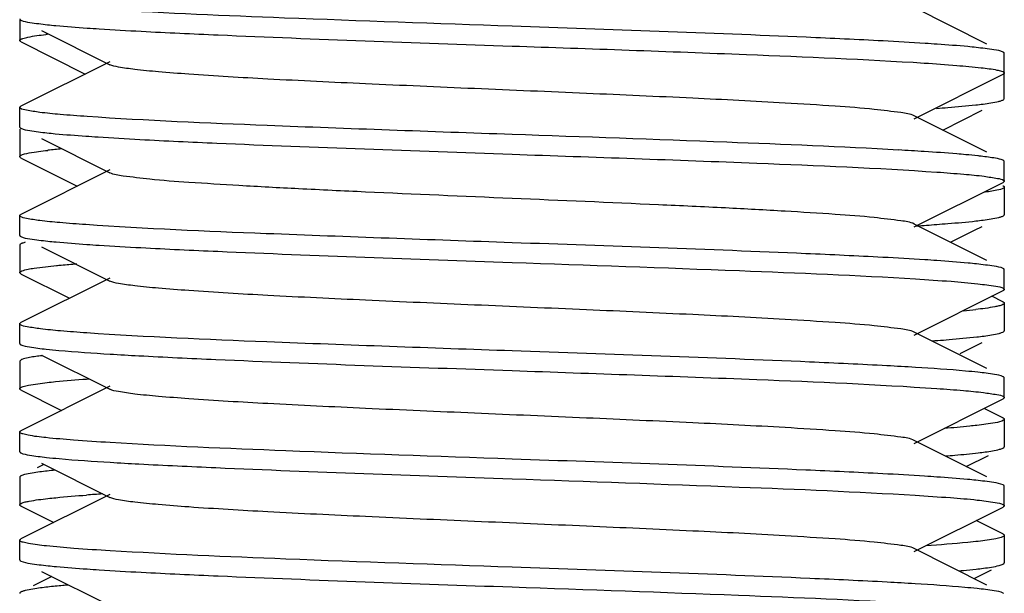
# Model space of a CAD drawing. Units: millimetres. Extents: x 30870 to 42314, y 2595 to 7877.
# Drawn here: x 33573 to 33583, y 6759 to 6765 of the extents above; entities that cross this region are included whole.
import ezdxf

# ---------------------------------------------------------------- set-up
doc = ezdxf.new("R2010")
doc.units = ezdxf.units.MM

msp = doc.modelspace()

# ---------------------------------------------------------------- linework, layer by layer
for p, q in [((33582.933, 6764.259), (33582.195, 6764.629)), ((33573.11, 6764.502), (33573.11, 6764.294)), ((33573.332, 6764.397), (33574.025, 6764.049)), ((33573.124, 6764.28), (33573.775, 6763.954)), ((33583.102, 6764.174), (33583.098, 6764.177)), ((33583.11, 6763.704), (33583.11, 6764.164)), ((33574.025, 6764.079), (33573.122, 6763.627)), ((33582.195, 6763.499), (33583.098, 6763.952)), ((33583.103, 6763.955), (33583.098, 6763.952)), ((33573.11, 6763.414), (33573.11, 6763.614)), ((33573.117, 6763.624), (33573.122, 6763.627)), ((33582.933, 6763.159), (33582.195, 6763.529)), ((33582.485, 6763.384), (33582.886, 6763.585)), ((33573.11, 6763.394), (33573.11, 6763.114)), ((33573.332, 6763.297), (33574.025, 6762.949)), ((33573.124, 6763.1), (33573.695, 6762.814)), ((33583.11, 6762.864), (33583.11, 6763.064)), ((33574.025, 6762.979), (33573.122, 6762.527)), ((33582.195, 6762.399), (33583.098, 6762.852)), ((33583.102, 6762.855), (33583.098, 6762.852)), ((33583.11, 6762.804), (33583.11, 6762.524)), ((33573.11, 6762.314), (33573.11, 6762.514)), ((33582.933, 6762.059), (33582.195, 6762.429)), ((33582.808, 6762.366), (33582.886, 6762.405)), ((33573.118, 6762.305), (33573.122, 6762.302)), ((33582.565, 6762.244), (33582.808, 6762.366)), ((33573.11, 6762.214), (33573.11, 6761.934)), ((33573.332, 6762.197), (33574.025, 6761.849)), ((33573.124, 6761.92), (33573.11, 6761.934)), ((33573.124, 6761.92), (33573.615, 6761.674)), ((33583.11, 6761.764), (33583.11, 6761.964)), ((33574.025, 6761.879), (33573.122, 6761.427)), ((33582.195, 6761.299), (33583.098, 6761.752)), ((33583.096, 6761.638), (33582.983, 6761.695)), ((33583.11, 6761.624), (33583.11, 6761.344)), ((33573.11, 6761.214), (33573.11, 6761.414)), ((33582.933, 6760.959), (33582.195, 6761.329)), ((33582.662, 6761.113), (33582.886, 6761.225)), ((33573.124, 6761.048), (33573.11, 6761.034)), ((33573.11, 6761.034), (33573.11, 6760.754)), ((33573.332, 6761.097), (33574.025, 6760.749)), ((33573.79, 6760.853), (33573.812, 6760.855)), ((33583.11, 6760.664), (33583.11, 6760.864)), ((33574.025, 6760.779), (33573.122, 6760.327)), ((33573.124, 6760.74), (33573.535, 6760.534)), ((33582.195, 6760.199), (33583.098, 6760.652)), ((33583.096, 6760.458), (33582.904, 6760.555)), ((33583.11, 6760.444), (33583.11, 6760.164)), ((33573.11, 6760.114), (33573.11, 6760.314)), ((33573.118, 6760.324), (33573.122, 6760.327)), ((33582.933, 6759.859), (33582.195, 6760.229)), ((33582.724, 6759.964), (33582.948, 6760.076)), ((33573.356, 6759.985), (33573.288, 6759.951)), ((33573.332, 6759.997), (33574.025, 6759.649)), ((33573.11, 6759.854), (33573.11, 6759.574)), ((33583.102, 6759.774), (33583.098, 6759.777)), ((33583.11, 6759.564), (33583.11, 6759.764)), ((33574.025, 6759.679), (33573.122, 6759.227)), ((33573.124, 6759.56), (33573.456, 6759.394)), ((33582.195, 6759.099), (33583.098, 6759.552)), ((33583.096, 6759.278), (33582.824, 6759.415)), ((33573.11, 6759.014), (33573.11, 6759.214)), ((33583.11, 6759.264), (33583.11, 6758.984)), ((33582.933, 6758.759), (33582.195, 6759.129)), ((33573.117, 6759.005), (33573.122, 6759.002)), ((33582.804, 6758.824), (33582.98, 6758.912)), ((33573.436, 6758.845), (33573.248, 6758.751)), ((33573.332, 6758.897), (33574.025, 6758.549)), ((33583.102, 6758.674), (33583.098, 6758.677))]:
    msp.add_line(p, q)
for centre, radius, start, end in [((33573.971, 6759.253), 5.137, 96.3409, 96.6765), ((33574.169, 6756.282), 6.94, 95.2297, 96.3935), ((33580.136, 6729.349), 33.886, 86.3431, 86.7871), ((33580.535, 6787.996), 25.641, 273.7669, 274.2221), ((33573.2, 6762.061), 0.184, 108.5974, 110.8505), ((33582.059, 6768.377), 6.86, 275.2992, 276.3823), ((33580.867, 6782.209), 21.022, 274.1121, 274.2773), ((33576.492, 6801.839), 40.807, 266.537, 266.9487), ((33573.793, 6757.474), 3.646, 97.1314, 97.4323), ((33579.786, 6721.256), 39.789, 86.5116, 86.9283), ((33576.495, 6800.787), 40.855, 266.5392, 266.9476), ((33574.09, 6753.75), 6.207, 95.7498, 96.4863), ((33575.53, 6736.281), 23.457, 93.8626, 94.2543), ((33579.781, 6718.959), 39.886, 86.5176, 86.9253)]:
    msp.add_arc(centre, radius, start, end)
for points, knots in [([(33578.11, 6764.439), (33577.34, 6764.466), (33575.974, 6764.515), (33574.609, 6764.571), (33574.013, 6764.607)], [0, 0, 0, 0, 0.563631, 1, 1, 1, 1]), ([(33573.11, 6764.514), (33573.11, 6764.513), (33573.111, 6764.51), (33573.113, 6764.508), (33573.115, 6764.507)], [0, 0, 0, 0, 0.433, 1, 1, 1, 1]), ([(33573.115, 6764.507), (33573.116, 6764.506), (33573.118, 6764.504), (33573.121, 6764.503), (33573.122, 6764.502)], [0, 0, 0, 0, 0.458772, 1, 1, 1, 1]), ([(33573.122, 6764.502), (33573.15, 6764.488), (33573.243, 6764.474), (33573.332, 6764.462), (33573.392, 6764.455)], [0, 0, 0, 0, 0.343044, 1, 1, 1, 1]), ([(33573.392, 6764.455), (33573.42, 6764.452), (33573.554, 6764.439), (33573.688, 6764.429), (33573.794, 6764.422)], [0, 0, 0, 0, 0.211016, 1, 1, 1, 1]), ([(33573.794, 6764.422), (33573.835, 6764.419), (33574.019, 6764.407), (33574.202, 6764.396), (33574.344, 6764.389)], [0, 0, 0, 0, 0.225232, 1, 1, 1, 1]), ([(33581.878, 6764.29), (33581.618, 6764.304), (33580.362, 6764.362), (33579.106, 6764.405), (33578.11, 6764.439)], [0, 0, 0, 0, 0.207478, 1, 1, 1, 1]), ([(33573.11, 6764.294), (33573.11, 6764.296), (33573.111, 6764.299), (33573.113, 6764.301), (33573.114, 6764.302)], [0, 0, 0, 0, 0.445291, 1, 1, 1, 1]), ([(33573.114, 6764.302), (33573.122, 6764.309), (33573.149, 6764.319), (33573.235, 6764.339), (33573.314, 6764.349), (33573.374, 6764.356)], [0, 0, 0, 0, 0.113959, 0.317682, 1, 1, 1, 1]), ([(33574.344, 6764.389), (33574.605, 6764.375), (33575.86, 6764.317), (33577.115, 6764.274), (33578.11, 6764.239)], [0, 0, 0, 0, 0.207577, 1, 1, 1, 1]), ([(33573.124, 6764.28), (33573.12, 6764.282), (33573.114, 6764.285), (33573.11, 6764.292), (33573.11, 6764.294)], [0, 0, 0, 0, 0.616567, 1, 1, 1, 1]), ([(33578.11, 6764.239), (33578.904, 6764.212), (33580.3, 6764.162), (33581.696, 6764.104), (33582.297, 6764.066)], [0, 0, 0, 0, 0.568504, 1, 1, 1, 1]), ([(33582.428, 6764.257), (33582.387, 6764.26), (33582.204, 6764.272), (33582.02, 6764.282), (33581.878, 6764.29)], [0, 0, 0, 0, 0.225175, 1, 1, 1, 1]), ([(33582.824, 6764.224), (33582.796, 6764.227), (33582.664, 6764.24), (33582.532, 6764.25), (33582.428, 6764.257)], [0, 0, 0, 0, 0.211745, 1, 1, 1, 1]), ([(33583.098, 6764.177), (33583.069, 6764.191), (33582.975, 6764.205), (33582.885, 6764.217), (33582.824, 6764.224)], [0, 0, 0, 0, 0.342526, 1, 1, 1, 1]), ([(33583.11, 6764.164), (33583.11, 6764.166), (33583.108, 6764.17), (33583.104, 6764.173), (33583.102, 6764.174)], [0, 0, 0, 0, 0.409983, 1, 1, 1, 1]), ([(33582.195, 6763.529), (33582.154, 6763.55), (33582.014, 6763.567), (33581.749, 6763.602), (33581.355, 6763.63), (33580.741, 6763.669), (33579.898, 6763.711), (33578.847, 6763.758), (33577.739, 6763.805), (33576.66, 6763.852), (33575.692, 6763.898), (33574.991, 6763.939), (33574.541, 6763.974), (33574.302, 6763.996), (33574.138, 6764.02), (33574.052, 6764.036), (33574.025, 6764.049)], [0, 0, 0, 0, 0.016917, 0.050157, 0.098793, 0.161147, 0.2757, 0.40751, 0.546432, 0.681776, 0.803136, 0.901192, 0.939043, 0.968448, 0.988841, 1, 1, 1, 1]), ([(33582.297, 6764.066), (33582.407, 6764.059), (33582.6, 6764.045), (33582.846, 6764.022), (33582.999, 6764.004), (33583.075, 6763.986), (33583.1, 6763.977), (33583.106, 6763.971)], [0, 0, 0, 0, 0.404901, 0.709278, 0.90813, 0.967144, 1, 1, 1, 1]), ([(33583.11, 6763.964), (33583.11, 6763.963), (33583.108, 6763.959), (33583.105, 6763.956), (33583.103, 6763.955)], [0, 0, 0, 0, 0.414969, 1, 1, 1, 1]), ([(33583.106, 6763.971), (33583.107, 6763.97), (33583.109, 6763.968), (33583.11, 6763.966), (33583.11, 6763.964)], [0, 0, 0, 0, 0.553671, 1, 1, 1, 1]), ([(33583.096, 6763.69), (33583.099, 6763.692), (33583.105, 6763.695), (33583.11, 6763.702), (33583.11, 6763.704)], [0, 0, 0, 0, 0.61594, 1, 1, 1, 1]), ([(33573.11, 6763.614), (33573.11, 6763.616), (33573.112, 6763.62), (33573.115, 6763.623), (33573.117, 6763.624)], [0, 0, 0, 0, 0.412148, 1, 1, 1, 1]), ([(33573.115, 6763.607), (33573.113, 6763.608), (33573.111, 6763.61), (33573.11, 6763.613), (33573.11, 6763.614)], [0, 0, 0, 0, 0.567, 1, 1, 1, 1]), ([(33573.794, 6763.522), (33573.703, 6763.528), (33573.543, 6763.541), (33573.336, 6763.559), (33573.203, 6763.582), (33573.132, 6763.593), (33573.115, 6763.607)], [0, 0, 0, 0, 0.400197, 0.70234, 0.902806, 1, 1, 1, 1]), ([(33582.422, 6763.605), (33582.461, 6763.608), (33582.593, 6763.618), (33582.726, 6763.63), (33582.82, 6763.64)], [0, 0, 0, 0, 0.287439, 1, 1, 1, 1]), ([(33582.82, 6763.64), (33582.845, 6763.643), (33582.923, 6763.652), (33583, 6763.663), (33583.052, 6763.676)], [0, 0, 0, 0, 0.31871, 1, 1, 1, 1]), ([(33583.052, 6763.676), (33583.057, 6763.677), (33583.072, 6763.681), (33583.086, 6763.686), (33583.096, 6763.69)], [0, 0, 0, 0, 0.307621, 1, 1, 1, 1]), ([(33578.11, 6763.339), (33577.28, 6763.368), (33575.842, 6763.42), (33574.403, 6763.48), (33573.794, 6763.522)], [0, 0, 0, 0, 0.576291, 1, 1, 1, 1]), ([(33573.11, 6763.414), (33573.11, 6763.413), (33573.111, 6763.409), (33573.114, 6763.407), (33573.116, 6763.406)], [0, 0, 0, 0, 0.422534, 1, 1, 1, 1]), ([(33573.116, 6763.406), (33573.117, 6763.405), (33573.119, 6763.404), (33573.121, 6763.403), (33573.122, 6763.402)], [0, 0, 0, 0, 0.467518, 1, 1, 1, 1]), ([(33573.122, 6763.402), (33573.15, 6763.388), (33573.24, 6763.375), (33573.329, 6763.362), (33573.387, 6763.356)], [0, 0, 0, 0, 0.343651, 1, 1, 1, 1]), ([(33573.387, 6763.356), (33573.415, 6763.353), (33573.546, 6763.34), (33573.678, 6763.33), (33573.782, 6763.323)], [0, 0, 0, 0, 0.211021, 1, 1, 1, 1]), ([(33573.782, 6763.323), (33573.823, 6763.32), (33574.006, 6763.307), (33574.189, 6763.297), (33574.331, 6763.289)], [0, 0, 0, 0, 0.224942, 1, 1, 1, 1]), ([(33582.035, 6763.181), (33581.454, 6763.214), (33580.146, 6763.268), (33578.837, 6763.314), (33578.11, 6763.339)], [0, 0, 0, 0, 0.444408, 1, 1, 1, 1]), ([(33574.331, 6763.289), (33574.591, 6763.275), (33575.851, 6763.217), (33577.111, 6763.174), (33578.11, 6763.139)], [0, 0, 0, 0, 0.207129, 1, 1, 1, 1]), ([(33573.11, 6763.114), (33573.11, 6763.116), (33573.112, 6763.121), (33573.115, 6763.123), (33573.117, 6763.125)], [0, 0, 0, 0, 0.417309, 1, 1, 1, 1]), ([(33573.124, 6763.1), (33573.12, 6763.102), (33573.114, 6763.105), (33573.11, 6763.112), (33573.11, 6763.114)], [0, 0, 0, 0, 0.616304, 1, 1, 1, 1]), ([(33573.117, 6763.125), (33573.143, 6763.142), (33573.242, 6763.156), (33573.333, 6763.171), (33573.397, 6763.178)], [0, 0, 0, 0, 0.328885, 1, 1, 1, 1]), ([(33578.11, 6763.139), (33578.939, 6763.11), (33580.378, 6763.059), (33581.817, 6762.999), (33582.426, 6762.957)], [0, 0, 0, 0, 0.576308, 1, 1, 1, 1]), ([(33582.719, 6763.134), (33582.688, 6763.137), (33582.548, 6763.149), (33582.407, 6763.159), (33582.297, 6763.166)], [0, 0, 0, 0, 0.218034, 1, 1, 1, 1]), ([(33582.875, 6763.118), (33582.863, 6763.12), (33582.811, 6763.125), (33582.759, 6763.13), (33582.719, 6763.134)], [0, 0, 0, 0, 0.227244, 1, 1, 1, 1]), ([(33583.098, 6763.077), (33583.074, 6763.088), (33582.998, 6763.102), (33582.924, 6763.113), (33582.875, 6763.118)], [0, 0, 0, 0, 0.349834, 1, 1, 1, 1]), ([(33583.106, 6763.071), (33583.105, 6763.072), (33583.102, 6763.074), (33583.099, 6763.076), (33583.098, 6763.077)], [0, 0, 0, 0, 0.447687, 1, 1, 1, 1]), ([(33583.11, 6763.064), (33583.11, 6763.066), (33583.109, 6763.068), (33583.107, 6763.07), (33583.106, 6763.071)], [0, 0, 0, 0, 0.446329, 1, 1, 1, 1]), ([(33582.195, 6762.429), (33582.154, 6762.45), (33582.014, 6762.467), (33581.749, 6762.502), (33581.355, 6762.53), (33580.851, 6762.562), (33580.253, 6762.594), (33579.329, 6762.637), (33578.11, 6762.689), (33576.891, 6762.741), (33575.967, 6762.785), (33575.368, 6762.817), (33574.865, 6762.849), (33574.471, 6762.877), (33574.205, 6762.911), (33574.066, 6762.929), (33574.025, 6762.949)], [0, 0, 0, 0, 0.016911, 0.050156, 0.09879, 0.161144, 0.235139, 0.318203, 0.499997, 0.681789, 0.764867, 0.838843, 0.901217, 0.949833, 0.98309, 1, 1, 1, 1]), ([(33582.426, 6762.957), (33582.517, 6762.951), (33582.677, 6762.938), (33582.884, 6762.92), (33583.017, 6762.897), (33583.088, 6762.886), (33583.105, 6762.872)], [0, 0, 0, 0, 0.400363, 0.702559, 0.902968, 1, 1, 1, 1]), ([(33583.096, 6762.818), (33583.097, 6762.818), (33583.101, 6762.816), (33583.104, 6762.814), (33583.105, 6762.813)], [0, 0, 0, 0, 0.546304, 1, 1, 1, 1]), ([(33583.11, 6762.864), (33583.11, 6762.863), (33583.108, 6762.859), (33583.104, 6762.856), (33583.102, 6762.855)], [0, 0, 0, 0, 0.411701, 1, 1, 1, 1]), ([(33583.11, 6762.804), (33583.11, 6762.802), (33583.108, 6762.798), (33583.104, 6762.796), (33583.102, 6762.794)], [0, 0, 0, 0, 0.419137, 1, 1, 1, 1]), ([(33583.105, 6762.872), (33583.106, 6762.871), (33583.109, 6762.869), (33583.11, 6762.866), (33583.11, 6762.864)], [0, 0, 0, 0, 0.566385, 1, 1, 1, 1]), ([(33583.105, 6762.813), (33583.106, 6762.811), (33583.109, 6762.809), (33583.11, 6762.806), (33583.11, 6762.804)], [0, 0, 0, 0, 0.560762, 1, 1, 1, 1]), ([(33583.102, 6762.794), (33583.083, 6762.781), (33583.011, 6762.767), (33582.944, 6762.756), (33582.898, 6762.75)], [0, 0, 0, 0, 0.338561, 1, 1, 1, 1]), ([(33573.11, 6762.514), (33573.11, 6762.516), (33573.111, 6762.519), (33573.114, 6762.521), (33573.115, 6762.522)], [0, 0, 0, 0, 0.429732, 1, 1, 1, 1]), ([(33573.116, 6762.506), (33573.114, 6762.507), (33573.111, 6762.509), (33573.11, 6762.513), (33573.11, 6762.514)], [0, 0, 0, 0, 0.577466, 1, 1, 1, 1]), ([(33573.115, 6762.522), (33573.116, 6762.523), (33573.118, 6762.525), (33573.121, 6762.526), (33573.122, 6762.527)], [0, 0, 0, 0, 0.461605, 1, 1, 1, 1]), ([(33573.782, 6762.423), (33573.693, 6762.429), (33573.538, 6762.441), (33573.335, 6762.459), (33573.204, 6762.481), (33573.134, 6762.493), (33573.116, 6762.506)], [0, 0, 0, 0, 0.397152, 0.698175, 0.899647, 1, 1, 1, 1]), ([(33583.053, 6762.496), (33583.058, 6762.497), (33583.072, 6762.501), (33583.086, 6762.506), (33583.096, 6762.51)], [0, 0, 0, 0, 0.306806, 1, 1, 1, 1]), ([(33583.096, 6762.51), (33583.1, 6762.512), (33583.106, 6762.515), (33583.11, 6762.522), (33583.11, 6762.524)], [0, 0, 0, 0, 0.616899, 1, 1, 1, 1]), ([(33578.11, 6762.239), (33577.277, 6762.269), (33575.834, 6762.32), (33574.391, 6762.38), (33573.782, 6762.423)], [0, 0, 0, 0, 0.577061, 1, 1, 1, 1]), ([(33582.423, 6762.425), (33582.461, 6762.428), (33582.594, 6762.438), (33582.727, 6762.45), (33582.822, 6762.46)], [0, 0, 0, 0, 0.287629, 1, 1, 1, 1]), ([(33582.822, 6762.46), (33582.846, 6762.463), (33582.924, 6762.473), (33583.002, 6762.483), (33583.053, 6762.496)], [0, 0, 0, 0, 0.319233, 1, 1, 1, 1]), ([(33573.11, 6762.314), (33573.11, 6762.313), (33573.112, 6762.308), (33573.115, 6762.306), (33573.118, 6762.305)], [0, 0, 0, 0, 0.409778, 1, 1, 1, 1]), ([(33573.122, 6762.302), (33573.15, 6762.288), (33573.244, 6762.274), (33573.335, 6762.261), (33573.396, 6762.255)], [0, 0, 0, 0, 0.342522, 1, 1, 1, 1]), ([(33573.117, 6762.225), (33573.115, 6762.223), (33573.112, 6762.221), (33573.11, 6762.216), (33573.11, 6762.214)], [0, 0, 0, 0, 0.582691, 1, 1, 1, 1]), ([(33573.124, 6762.228), (33573.123, 6762.228), (33573.121, 6762.227), (33573.118, 6762.225), (33573.117, 6762.225)], [0, 0, 0, 0, 0.528374, 1, 1, 1, 1]), ([(33573.134, 6762.233), (33573.132, 6762.232), (33573.129, 6762.231), (33573.125, 6762.229), (33573.124, 6762.228)], [0, 0, 0, 0, 0.528626, 1, 1, 1, 1]), ([(33573.396, 6762.255), (33573.423, 6762.252), (33573.555, 6762.239), (33573.687, 6762.229), (33573.791, 6762.222)], [0, 0, 0, 0, 0.211747, 1, 1, 1, 1]), ([(33573.791, 6762.222), (33573.833, 6762.219), (33574.016, 6762.207), (33574.199, 6762.196), (33574.341, 6762.189)], [0, 0, 0, 0, 0.22517, 1, 1, 1, 1]), ([(33581.875, 6762.09), (33581.615, 6762.104), (33580.36, 6762.162), (33579.105, 6762.205), (33578.11, 6762.239)], [0, 0, 0, 0, 0.20758, 1, 1, 1, 1]), ([(33574.341, 6762.189), (33574.602, 6762.175), (33575.858, 6762.117), (33577.114, 6762.074), (33578.11, 6762.039)], [0, 0, 0, 0, 0.20748, 1, 1, 1, 1]), ([(33573.133, 6761.953), (33573.173, 6761.968), (33573.291, 6761.986), (33573.408, 6762), (33573.484, 6762.007)], [0, 0, 0, 0, 0.356719, 1, 1, 1, 1]), ([(33573.484, 6762.007), (33573.499, 6762.009), (33573.568, 6762.016), (33573.637, 6762.021), (33573.69, 6762.026)], [0, 0, 0, 0, 0.230782, 1, 1, 1, 1]), ([(33578.11, 6762.039), (33578.88, 6762.012), (33580.246, 6761.964), (33581.612, 6761.908), (33582.207, 6761.871)], [0, 0, 0, 0, 0.563666, 1, 1, 1, 1]), ([(33582.426, 6762.057), (33582.385, 6762.06), (33582.201, 6762.072), (33582.018, 6762.083), (33581.875, 6762.09)], [0, 0, 0, 0, 0.225212, 1, 1, 1, 1]), ([(33582.828, 6762.023), (33582.8, 6762.026), (33582.666, 6762.04), (33582.532, 6762.05), (33582.426, 6762.057)], [0, 0, 0, 0, 0.21097, 1, 1, 1, 1]), ([(33583.098, 6761.977), (33583.07, 6761.991), (33582.977, 6762.004), (33582.888, 6762.017), (33582.828, 6762.023)], [0, 0, 0, 0, 0.343102, 1, 1, 1, 1]), ([(33573.11, 6761.934), (33573.11, 6761.936), (33573.114, 6761.946), (33573.125, 6761.95), (33573.133, 6761.953)], [0, 0, 0, 0, 0.155595, 1, 1, 1, 1]), ([(33583.105, 6761.972), (33583.104, 6761.973), (33583.102, 6761.975), (33583.099, 6761.976), (33583.098, 6761.977)], [0, 0, 0, 0, 0.458253, 1, 1, 1, 1]), ([(33583.11, 6761.964), (33583.11, 6761.966), (33583.109, 6761.969), (33583.106, 6761.971), (33583.105, 6761.972)], [0, 0, 0, 0, 0.433615, 1, 1, 1, 1]), ([(33582.195, 6761.329), (33582.154, 6761.35), (33582.014, 6761.368), (33581.749, 6761.402), (33581.355, 6761.43), (33580.741, 6761.469), (33579.898, 6761.511), (33578.847, 6761.558), (33577.739, 6761.605), (33576.66, 6761.652), (33575.692, 6761.698), (33574.991, 6761.739), (33574.541, 6761.774), (33574.302, 6761.796), (33574.138, 6761.82), (33574.052, 6761.836), (33574.025, 6761.849)], [0, 0, 0, 0, 0.0169, 0.050157, 0.098781, 0.161141, 0.275701, 0.407509, 0.54643, 0.68178, 0.803149, 0.901207, 0.939049, 0.968455, 0.988858, 1, 1, 1, 1]), ([(33582.207, 6761.871), (33582.328, 6761.864), (33582.539, 6761.849), (33582.813, 6761.828), (33582.988, 6761.801), (33583.082, 6761.79), (33583.104, 6761.773)], [0, 0, 0, 0, 0.401149, 0.704695, 0.905196, 1, 1, 1, 1]), ([(33583.104, 6761.756), (33583.103, 6761.755), (33583.101, 6761.754), (33583.099, 6761.753), (33583.098, 6761.752)], [0, 0, 0, 0, 0.463908, 1, 1, 1, 1]), ([(33583.104, 6761.773), (33583.106, 6761.771), (33583.108, 6761.769), (33583.11, 6761.766), (33583.11, 6761.764)], [0, 0, 0, 0, 0.572111, 1, 1, 1, 1]), ([(33583.11, 6761.764), (33583.11, 6761.763), (33583.108, 6761.76), (33583.106, 6761.757), (33583.104, 6761.756)], [0, 0, 0, 0, 0.426915, 1, 1, 1, 1]), ([(33583.102, 6761.614), (33583.099, 6761.612), (33583.084, 6761.604), (33583.067, 6761.6), (33583.053, 6761.596)], [0, 0, 0, 0, 0.175888, 1, 1, 1, 1]), ([(33583.096, 6761.638), (33583.098, 6761.637), (33583.101, 6761.635), (33583.105, 6761.633), (33583.106, 6761.632)], [0, 0, 0, 0, 0.55544, 1, 1, 1, 1]), ([(33583.11, 6761.624), (33583.11, 6761.623), (33583.108, 6761.618), (33583.104, 6761.615), (33583.102, 6761.614)], [0, 0, 0, 0, 0.41605, 1, 1, 1, 1]), ([(33583.106, 6761.632), (33583.107, 6761.631), (33583.109, 6761.628), (33583.11, 6761.626), (33583.11, 6761.624)], [0, 0, 0, 0, 0.549567, 1, 1, 1, 1]), ([(33583.053, 6761.596), (33583.04, 6761.593), (33582.963, 6761.577), (33582.885, 6761.567), (33582.822, 6761.56)], [0, 0, 0, 0, 0.180445, 1, 1, 1, 1]), ([(33573.11, 6761.414), (33573.11, 6761.416), (33573.111, 6761.418), (33573.113, 6761.42), (33573.114, 6761.421)], [0, 0, 0, 0, 0.441037, 1, 1, 1, 1]), ([(33573.118, 6761.405), (33573.115, 6761.406), (33573.112, 6761.408), (33573.11, 6761.413), (33573.11, 6761.414)], [0, 0, 0, 0, 0.590222, 1, 1, 1, 1]), ([(33573.114, 6761.421), (33573.115, 6761.422), (33573.118, 6761.424), (33573.12, 6761.426), (33573.122, 6761.427)], [0, 0, 0, 0, 0.452172, 1, 1, 1, 1]), ([(33573.791, 6761.322), (33573.702, 6761.328), (33573.546, 6761.34), (33573.342, 6761.359), (33573.208, 6761.38), (33573.137, 6761.392), (33573.118, 6761.405)], [0, 0, 0, 0, 0.393691, 0.693573, 0.896246, 1, 1, 1, 1]), ([(33578.11, 6761.139), (33577.28, 6761.168), (33575.84, 6761.22), (33574.4, 6761.28), (33573.791, 6761.322)], [0, 0, 0, 0, 0.576457, 1, 1, 1, 1]), ([(33582.831, 6761.281), (33582.855, 6761.284), (33582.931, 6761.294), (33583.007, 6761.304), (33583.057, 6761.317)], [0, 0, 0, 0, 0.320892, 1, 1, 1, 1]), ([(33583.057, 6761.317), (33583.061, 6761.318), (33583.074, 6761.322), (33583.087, 6761.326), (33583.096, 6761.33)], [0, 0, 0, 0, 0.303699, 1, 1, 1, 1]), ([(33583.096, 6761.33), (33583.1, 6761.332), (33583.106, 6761.335), (33583.11, 6761.342), (33583.11, 6761.344)], [0, 0, 0, 0, 0.616568, 1, 1, 1, 1]), ([(33573.11, 6761.214), (33573.11, 6761.213), (33573.111, 6761.21), (33573.113, 6761.208), (33573.114, 6761.207)], [0, 0, 0, 0, 0.440413, 1, 1, 1, 1]), ([(33573.114, 6761.207), (33573.115, 6761.206), (33573.118, 6761.204), (33573.121, 6761.203), (33573.122, 6761.202)], [0, 0, 0, 0, 0.452694, 1, 1, 1, 1]), ([(33573.122, 6761.202), (33573.149, 6761.189), (33573.237, 6761.175), (33573.322, 6761.163), (33573.379, 6761.157)], [0, 0, 0, 0, 0.344752, 1, 1, 1, 1]), ([(33582.434, 6761.246), (33582.473, 6761.248), (33582.605, 6761.259), (33582.737, 6761.271), (33582.831, 6761.281)], [0, 0, 0, 0, 0.288294, 1, 1, 1, 1]), ([(33573.379, 6761.157), (33573.422, 6761.152), (33573.638, 6761.131), (33573.854, 6761.117), (33574.028, 6761.107)], [0, 0, 0, 0, 0.19715, 1, 1, 1, 1]), ([(33581.918, 6760.988), (33581.656, 6761.002), (33580.387, 6761.061), (33579.118, 6761.104), (33578.11, 6761.139)], [0, 0, 0, 0, 0.206171, 1, 1, 1, 1]), ([(33573.133, 6761.053), (33573.132, 6761.052), (33573.129, 6761.051), (33573.125, 6761.049), (33573.124, 6761.048)], [0, 0, 0, 0, 0.527224, 1, 1, 1, 1]), ([(33573.321, 6761.089), (33573.3, 6761.086), (33573.237, 6761.077), (33573.173, 6761.068), (33573.133, 6761.053)], [0, 0, 0, 0, 0.339328, 1, 1, 1, 1]), ([(33574.32, 6761.09), (33574.581, 6761.076), (33575.844, 6761.017), (33577.108, 6760.974), (33578.11, 6760.939)], [0, 0, 0, 0, 0.206805, 1, 1, 1, 1]), ([(33578.11, 6760.939), (33578.939, 6760.91), (33580.377, 6760.859), (33581.815, 6760.799), (33582.424, 6760.757)], [0, 0, 0, 0, 0.576182, 1, 1, 1, 1]), ([(33582.842, 6760.922), (33582.8, 6760.926), (33582.589, 6760.947), (33582.377, 6760.961), (33582.207, 6760.971)], [0, 0, 0, 0, 0.197535, 1, 1, 1, 1]), ([(33583.098, 6760.877), (33583.071, 6760.89), (33582.983, 6760.904), (33582.898, 6760.916), (33582.842, 6760.922)], [0, 0, 0, 0, 0.344977, 1, 1, 1, 1]), ([(33573.115, 6760.762), (33573.123, 6760.77), (33573.152, 6760.779), (33573.242, 6760.801), (33573.325, 6760.81), (33573.389, 6760.817)], [0, 0, 0, 0, 0.114302, 0.318305, 1, 1, 1, 1]), ([(33573.389, 6760.817), (33573.417, 6760.821), (33573.55, 6760.835), (33573.684, 6760.846), (33573.79, 6760.853)], [0, 0, 0, 0, 0.210877, 1, 1, 1, 1]), ([(33583.104, 6760.873), (33583.103, 6760.873), (33583.101, 6760.875), (33583.099, 6760.876), (33583.098, 6760.877)], [0, 0, 0, 0, 0.463115, 1, 1, 1, 1]), ([(33583.11, 6760.864), (33583.11, 6760.866), (33583.108, 6760.869), (33583.106, 6760.871), (33583.104, 6760.873)], [0, 0, 0, 0, 0.427889, 1, 1, 1, 1]), ([(33573.11, 6760.754), (33573.11, 6760.756), (33573.111, 6760.759), (33573.113, 6760.761), (33573.115, 6760.762)], [0, 0, 0, 0, 0.440818, 1, 1, 1, 1]), ([(33573.124, 6760.74), (33573.12, 6760.742), (33573.114, 6760.745), (33573.11, 6760.752), (33573.11, 6760.754)], [0, 0, 0, 0, 0.615912, 1, 1, 1, 1]), ([(33582.195, 6760.229), (33582.154, 6760.25), (33582.014, 6760.268), (33581.749, 6760.302), (33581.355, 6760.33), (33580.741, 6760.369), (33579.898, 6760.411), (33578.847, 6760.458), (33577.739, 6760.505), (33576.66, 6760.552), (33575.692, 6760.598), (33574.991, 6760.639), (33574.541, 6760.674), (33574.302, 6760.696), (33574.138, 6760.72), (33574.052, 6760.736), (33574.025, 6760.749)], [0, 0, 0, 0, 0.016894, 0.05016, 0.098775, 0.161146, 0.275703, 0.407509, 0.546431, 0.681785, 0.803154, 0.901208, 0.939056, 0.968453, 0.988867, 1, 1, 1, 1]), ([(33582.424, 6760.757), (33582.514, 6760.751), (33582.672, 6760.739), (33582.877, 6760.72), (33583.011, 6760.699), (33583.083, 6760.687), (33583.102, 6760.674)], [0, 0, 0, 0, 0.394399, 0.694557, 0.897003, 1, 1, 1, 1]), ([(33583.105, 6760.657), (33583.104, 6760.656), (33583.101, 6760.654), (33583.099, 6760.653), (33583.098, 6760.652)], [0, 0, 0, 0, 0.458905, 1, 1, 1, 1]), ([(33583.102, 6760.674), (33583.104, 6760.673), (33583.108, 6760.67), (33583.11, 6760.666), (33583.11, 6760.664)], [0, 0, 0, 0, 0.58781, 1, 1, 1, 1]), ([(33583.11, 6760.664), (33583.11, 6760.663), (33583.109, 6760.66), (33583.106, 6760.658), (33583.105, 6760.657)], [0, 0, 0, 0, 0.432839, 1, 1, 1, 1]), ([(33583.103, 6760.435), (33583.079, 6760.417), (33582.982, 6760.404), (33582.893, 6760.388), (33582.831, 6760.381)], [0, 0, 0, 0, 0.324708, 1, 1, 1, 1]), ([(33583.096, 6760.458), (33583.097, 6760.458), (33583.101, 6760.456), (33583.104, 6760.454), (33583.105, 6760.453)], [0, 0, 0, 0, 0.545968, 1, 1, 1, 1]), ([(33583.11, 6760.444), (33583.11, 6760.443), (33583.108, 6760.439), (33583.105, 6760.436), (33583.103, 6760.435)], [0, 0, 0, 0, 0.427034, 1, 1, 1, 1]), ([(33583.105, 6760.453), (33583.106, 6760.451), (33583.109, 6760.449), (33583.11, 6760.446), (33583.11, 6760.444)], [0, 0, 0, 0, 0.56102, 1, 1, 1, 1]), ([(33573.11, 6760.314), (33573.11, 6760.316), (33573.112, 6760.32), (33573.115, 6760.323), (33573.118, 6760.324)], [0, 0, 0, 0, 0.410114, 1, 1, 1, 1]), ([(33573.114, 6760.307), (33573.113, 6760.308), (33573.111, 6760.31), (33573.11, 6760.313), (33573.11, 6760.314)], [0, 0, 0, 0, 0.559587, 1, 1, 1, 1]), ([(33574.028, 6760.207), (33573.904, 6760.214), (33573.686, 6760.228), (33573.409, 6760.253), (33573.236, 6760.272), (33573.15, 6760.292), (33573.122, 6760.301), (33573.114, 6760.307)], [0, 0, 0, 0, 0.404087, 0.708672, 0.908073, 0.967312, 1, 1, 1, 1]), ([(33582.831, 6760.381), (33582.807, 6760.379), (33582.697, 6760.367), (33582.587, 6760.357), (33582.5, 6760.351)], [0, 0, 0, 0, 0.215525, 1, 1, 1, 1]), ([(33578.11, 6760.039), (33577.344, 6760.066), (33575.983, 6760.114), (33574.622, 6760.171), (33574.028, 6760.207)], [0, 0, 0, 0, 0.562905, 1, 1, 1, 1]), ([(33573.11, 6760.114), (33573.11, 6760.113), (33573.111, 6760.11), (33573.114, 6760.108), (33573.115, 6760.106)], [0, 0, 0, 0, 0.429985, 1, 1, 1, 1]), ([(33573.115, 6760.106), (33573.116, 6760.106), (33573.118, 6760.104), (33573.121, 6760.103), (33573.122, 6760.102)], [0, 0, 0, 0, 0.461404, 1, 1, 1, 1]), ([(33573.122, 6760.102), (33573.149, 6760.089), (33573.238, 6760.075), (33573.324, 6760.063), (33573.382, 6760.056)], [0, 0, 0, 0, 0.344388, 1, 1, 1, 1]), ([(33582.512, 6760.072), (33582.544, 6760.074), (33582.656, 6760.083), (33582.767, 6760.094), (33582.846, 6760.103)], [0, 0, 0, 0, 0.285718, 1, 1, 1, 1]), ([(33582.846, 6760.103), (33582.869, 6760.106), (33582.942, 6760.115), (33583.015, 6760.125), (33583.062, 6760.139)], [0, 0, 0, 0, 0.322591, 1, 1, 1, 1]), ([(33583.096, 6760.15), (33583.098, 6760.151), (33583.101, 6760.153), (33583.104, 6760.155), (33583.105, 6760.156)], [0, 0, 0, 0, 0.546452, 1, 1, 1, 1]), ([(33583.105, 6760.156), (33583.106, 6760.157), (33583.109, 6760.16), (33583.11, 6760.163), (33583.11, 6760.164)], [0, 0, 0, 0, 0.560382, 1, 1, 1, 1]), ([(33573.382, 6760.056), (33573.424, 6760.052), (33573.64, 6760.031), (33573.856, 6760.017), (33574.029, 6760.007)], [0, 0, 0, 0, 0.197481, 1, 1, 1, 1]), ([(33581.875, 6759.89), (33581.614, 6759.904), (33580.36, 6759.962), (33579.104, 6760.005), (33578.11, 6760.039)], [0, 0, 0, 0, 0.207597, 1, 1, 1, 1]), ([(33573.389, 6759.917), (33573.364, 6759.915), (33573.287, 6759.905), (33573.21, 6759.894), (33573.159, 6759.881)], [0, 0, 0, 0, 0.32304, 1, 1, 1, 1]), ([(33574.32, 6759.99), (33574.581, 6759.976), (33575.844, 6759.917), (33577.107, 6759.874), (33578.11, 6759.839)], [0, 0, 0, 0, 0.206743, 1, 1, 1, 1]), ([(33573.115, 6759.862), (33573.113, 6759.861), (33573.111, 6759.859), (33573.11, 6759.856), (33573.11, 6759.854)], [0, 0, 0, 0, 0.559182, 1, 1, 1, 1]), ([(33573.124, 6759.868), (33573.122, 6759.868), (33573.119, 6759.866), (33573.116, 6759.864), (33573.115, 6759.862)], [0, 0, 0, 0, 0.547632, 1, 1, 1, 1]), ([(33578.11, 6759.839), (33578.879, 6759.812), (33580.244, 6759.764), (33581.608, 6759.708), (33582.203, 6759.671)], [0, 0, 0, 0, 0.563529, 1, 1, 1, 1]), ([(33582.424, 6759.857), (33582.383, 6759.86), (33582.2, 6759.872), (33582.016, 6759.883), (33581.875, 6759.89)], [0, 0, 0, 0, 0.225317, 1, 1, 1, 1]), ([(33582.821, 6759.824), (33582.793, 6759.827), (33582.661, 6759.84), (33582.528, 6759.85), (33582.424, 6759.857)], [0, 0, 0, 0, 0.211951, 1, 1, 1, 1]), ([(33583.098, 6759.777), (33583.069, 6759.791), (33582.974, 6759.805), (33582.882, 6759.818), (33582.821, 6759.824)], [0, 0, 0, 0, 0.342122, 1, 1, 1, 1]), ([(33583.11, 6759.764), (33583.11, 6759.766), (33583.108, 6759.77), (33583.104, 6759.773), (33583.102, 6759.774)], [0, 0, 0, 0, 0.41219, 1, 1, 1, 1]), ([(33573.117, 6759.585), (33573.12, 6759.586), (33573.135, 6759.595), (33573.152, 6759.599), (33573.166, 6759.603)], [0, 0, 0, 0, 0.174672, 1, 1, 1, 1]), ([(33573.166, 6759.603), (33573.18, 6759.606), (33573.255, 6759.622), (33573.332, 6759.631), (33573.395, 6759.638)], [0, 0, 0, 0, 0.180766, 1, 1, 1, 1]), ([(33573.395, 6759.638), (33573.423, 6759.641), (33573.554, 6759.655), (33573.686, 6759.666), (33573.79, 6759.673)], [0, 0, 0, 0, 0.211753, 1, 1, 1, 1]), ([(33582.195, 6759.129), (33582.154, 6759.15), (33582.014, 6759.168), (33581.749, 6759.202), (33581.355, 6759.23), (33580.741, 6759.269), (33579.898, 6759.311), (33578.847, 6759.358), (33577.739, 6759.405), (33576.66, 6759.452), (33575.692, 6759.498), (33574.991, 6759.539), (33574.541, 6759.574), (33574.302, 6759.596), (33574.138, 6759.62), (33574.052, 6759.636), (33574.025, 6759.649)], [0, 0, 0, 0, 0.016894, 0.050159, 0.098772, 0.16115, 0.275704, 0.40751, 0.546434, 0.681788, 0.803154, 0.901203, 0.939062, 0.968448, 0.988869, 1, 1, 1, 1]), ([(33582.203, 6759.671), (33582.323, 6759.664), (33582.533, 6759.65), (33582.806, 6759.629), (33582.984, 6759.602), (33583.077, 6759.59), (33583.102, 6759.574)], [0, 0, 0, 0, 0.397261, 0.699478, 0.901323, 1, 1, 1, 1]), ([(33573.11, 6759.574), (33573.11, 6759.576), (33573.112, 6759.58), (33573.115, 6759.583), (33573.117, 6759.585)], [0, 0, 0, 0, 0.419132, 1, 1, 1, 1]), ([(33573.114, 6759.567), (33573.113, 6759.568), (33573.111, 6759.57), (33573.11, 6759.573), (33573.11, 6759.574)], [0, 0, 0, 0, 0.556516, 1, 1, 1, 1]), ([(33573.124, 6759.56), (33573.122, 6759.561), (33573.119, 6759.563), (33573.116, 6759.565), (33573.114, 6759.567)], [0, 0, 0, 0, 0.549823, 1, 1, 1, 1]), ([(33583.106, 6759.558), (33583.105, 6759.557), (33583.102, 6759.555), (33583.099, 6759.553), (33583.098, 6759.552)], [0, 0, 0, 0, 0.448901, 1, 1, 1, 1]), ([(33583.102, 6759.574), (33583.104, 6759.573), (33583.108, 6759.57), (33583.11, 6759.566), (33583.11, 6759.564)], [0, 0, 0, 0, 0.588047, 1, 1, 1, 1]), ([(33583.11, 6759.564), (33583.11, 6759.563), (33583.109, 6759.561), (33583.107, 6759.559), (33583.106, 6759.558)], [0, 0, 0, 0, 0.445234, 1, 1, 1, 1]), ([(33573.11, 6759.214), (33573.11, 6759.216), (33573.111, 6759.219), (33573.114, 6759.222), (33573.116, 6759.223)], [0, 0, 0, 0, 0.422311, 1, 1, 1, 1]), ([(33573.115, 6759.206), (33573.114, 6759.208), (33573.111, 6759.21), (33573.11, 6759.213), (33573.11, 6759.214)], [0, 0, 0, 0, 0.570015, 1, 1, 1, 1]), ([(33574.029, 6759.107), (33573.906, 6759.114), (33573.689, 6759.128), (33573.413, 6759.152), (33573.24, 6759.172), (33573.152, 6759.191), (33573.123, 6759.2), (33573.115, 6759.206)], [0, 0, 0, 0, 0.401619, 0.705356, 0.905605, 0.965913, 1, 1, 1, 1]), ([(33573.116, 6759.223), (33573.117, 6759.224), (33573.119, 6759.225), (33573.121, 6759.226), (33573.122, 6759.227)], [0, 0, 0, 0, 0.467694, 1, 1, 1, 1]), ([(33582.846, 6759.203), (33582.81, 6759.199), (33582.633, 6759.18), (33582.456, 6759.167), (33582.314, 6759.157)], [0, 0, 0, 0, 0.202, 1, 1, 1, 1]), ([(33583.105, 6759.256), (33583.097, 6759.249), (33583.069, 6759.24), (33582.984, 6759.22), (33582.906, 6759.21), (33582.846, 6759.203)], [0, 0, 0, 0, 0.116185, 0.320749, 1, 1, 1, 1]), ([(33583.096, 6759.278), (33583.097, 6759.278), (33583.1, 6759.276), (33583.102, 6759.275), (33583.104, 6759.274)], [0, 0, 0, 0, 0.53697, 1, 1, 1, 1]), ([(33583.104, 6759.274), (33583.105, 6759.272), (33583.108, 6759.27), (33583.11, 6759.266), (33583.11, 6759.264)], [0, 0, 0, 0, 0.572033, 1, 1, 1, 1]), ([(33583.11, 6759.264), (33583.11, 6759.263), (33583.109, 6759.26), (33583.106, 6759.257), (33583.105, 6759.256)], [0, 0, 0, 0, 0.439618, 1, 1, 1, 1]), ([(33578.11, 6758.939), (33577.344, 6758.966), (33575.983, 6759.014), (33574.623, 6759.071), (33574.029, 6759.107)], [0, 0, 0, 0, 0.562892, 1, 1, 1, 1]), ([(33573.11, 6759.014), (33573.11, 6759.013), (33573.112, 6759.009), (33573.115, 6759.006), (33573.117, 6759.005)], [0, 0, 0, 0, 0.411669, 1, 1, 1, 1]), ([(33573.122, 6759.002), (33573.151, 6758.988), (33573.245, 6758.974), (33573.337, 6758.961), (33573.398, 6758.955)], [0, 0, 0, 0, 0.342164, 1, 1, 1, 1]), ([(33573.398, 6758.955), (33573.426, 6758.952), (33573.558, 6758.939), (33573.69, 6758.929), (33573.795, 6758.922)], [0, 0, 0, 0, 0.211948, 1, 1, 1, 1]), ([(33573.795, 6758.922), (33573.836, 6758.919), (33574.019, 6758.907), (33574.202, 6758.896), (33574.344, 6758.889)], [0, 0, 0, 0, 0.225289, 1, 1, 1, 1]), ([(33581.92, 6758.788), (33581.658, 6758.802), (33580.389, 6758.861), (33579.118, 6758.904), (33578.11, 6758.939)], [0, 0, 0, 0, 0.206074, 1, 1, 1, 1]), ([(33582.647, 6758.903), (33582.663, 6758.904), (33582.722, 6758.91), (33582.78, 6758.916), (33582.823, 6758.92)], [0, 0, 0, 0, 0.271229, 1, 1, 1, 1]), ([(33582.823, 6758.92), (33582.848, 6758.923), (33582.927, 6758.933), (33583.006, 6758.944), (33583.058, 6758.957)], [0, 0, 0, 0, 0.322272, 1, 1, 1, 1]), ([(33583.096, 6758.97), (33583.097, 6758.971), (33583.101, 6758.973), (33583.103, 6758.975), (33583.105, 6758.976)], [0, 0, 0, 0, 0.544282, 1, 1, 1, 1]), ([(33583.105, 6758.976), (33583.106, 6758.977), (33583.109, 6758.98), (33583.11, 6758.983), (33583.11, 6758.984)], [0, 0, 0, 0, 0.56312, 1, 1, 1, 1]), ([(33574.344, 6758.889), (33574.605, 6758.875), (33575.859, 6758.817), (33577.115, 6758.774), (33578.11, 6758.739)], [0, 0, 0, 0, 0.207571, 1, 1, 1, 1]), ([(33573.166, 6758.703), (33573.162, 6758.702), (33573.147, 6758.698), (33573.133, 6758.693), (33573.124, 6758.688)], [0, 0, 0, 0, 0.306678, 1, 1, 1, 1]), ([(33573.395, 6758.738), (33573.37, 6758.735), (33573.294, 6758.726), (33573.217, 6758.715), (33573.166, 6758.703)], [0, 0, 0, 0, 0.318928, 1, 1, 1, 1]), ([(33573.605, 6758.759), (33573.586, 6758.757), (33573.516, 6758.751), (33573.445, 6758.744), (33573.395, 6758.738)], [0, 0, 0, 0, 0.274472, 1, 1, 1, 1]), ([(33578.11, 6758.739), (33578.876, 6758.713), (33580.238, 6758.664), (33581.6, 6758.608), (33582.194, 6758.572)], [0, 0, 0, 0, 0.563008, 1, 1, 1, 1]), ([(33582.833, 6758.723), (33582.791, 6758.727), (33582.582, 6758.747), (33582.372, 6758.761), (33582.203, 6758.771)], [0, 0, 0, 0, 0.198826, 1, 1, 1, 1]), ([(33583.098, 6758.677), (33583.07, 6758.69), (33582.979, 6758.704), (33582.891, 6758.717), (33582.833, 6758.723)], [0, 0, 0, 0, 0.343621, 1, 1, 1, 1]), ([(33573.117, 6758.685), (33573.115, 6758.683), (33573.112, 6758.68), (33573.11, 6758.676), (33573.11, 6758.674)], [0, 0, 0, 0, 0.580868, 1, 1, 1, 1]), ([(33573.124, 6758.688), (33573.123, 6758.688), (33573.12, 6758.687), (33573.118, 6758.685), (33573.117, 6758.685)], [0, 0, 0, 0, 0.529394, 1, 1, 1, 1])]:
    msp.add_open_spline(points, degree=3, knots=knots)
for points in [[(33573.166, 6762.243), (33573.157, 6762.24), (33573.149, 6762.238), (33573.141, 6762.235)], [(33583.062, 6760.139), (33583.074, 6760.142), (33583.085, 6760.145), (33583.096, 6760.15)], [(33573.159, 6759.881), (33573.147, 6759.878), (33573.135, 6759.874), (33573.124, 6759.868)], [(33583.058, 6758.957), (33583.071, 6758.961), (33583.084, 6758.964), (33583.096, 6758.97)]]:
    msp.add_open_spline(points, degree=3)

doc.saveas('drawing.dxf')
